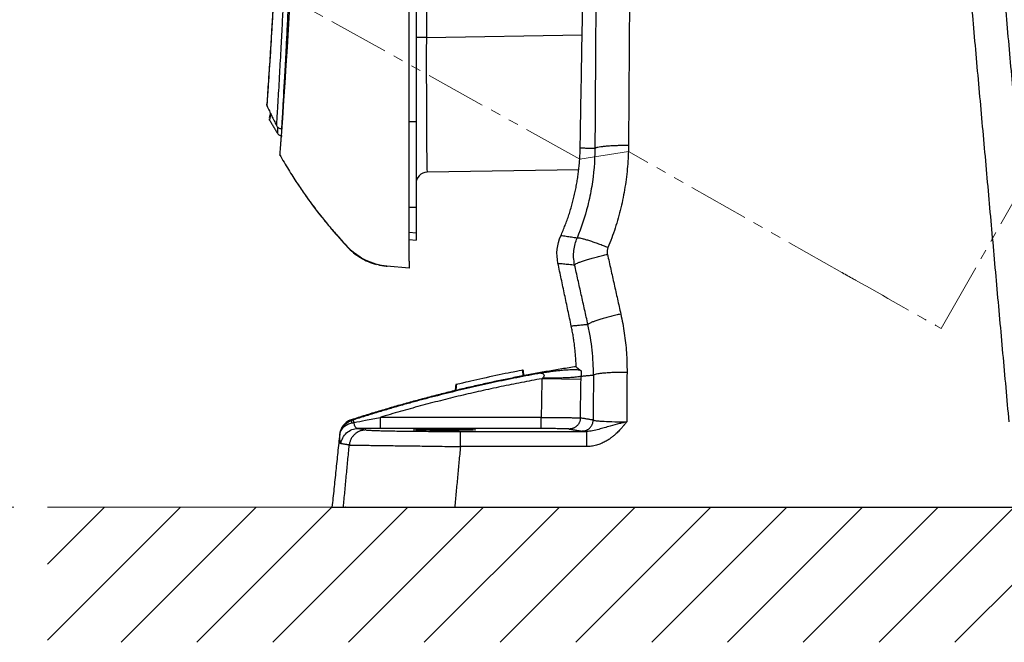
# Model space of a CAD drawing. Extents: x -871 to -35, y 19 to 599.
# Drawn here: x -379 to -291, y 149 to 204 of the extents above; entities that cross this region are included whole.
import ezdxf

# ---------------------------------------------------------------- set-up
doc = ezdxf.new("R2010")
doc.units = 0
doc.header["$LTSCALE"] = 3
doc.linetypes.add('PHANTOM', pattern=[11, 6, -1, 1, -1, 1, -1])
doc.layers.get('0').update_dxf_attribs({"linetype": 'CONTINUOUS', "lineweight": 25})
doc.layers.get('DEFPOINTS').update_dxf_attribs({"color": 161, "linetype": 'CONTINUOUS', "lineweight": 15})
doc.layers.add('1', color=4, linetype='CONTINUOUS', lineweight=15)
doc.layers.add('4', color=4, linetype='CONTINUOUS', lineweight=15)
doc.styles.get("Standard").update_dxf_attribs({"font": 'txt.shx', "bigfont": 'extfont.shx'})
doc.dimstyles.new('FURUNO$0', dxfattribs={"dimtxt": 3, "dimasz": 2.5, "dimexe": 1, "dimexo": 1, "dimgap": 1.5, "dimtad": 3, "dimdec": 5, "dimdsep": 46, "dimtxsty": 'Standard', "dimblk": 'OPEN30', "dimblk1": 'OPEN30', "dimblk2": 'OPEN30', "dimcen": 0, "dimclrd": 256, "dimclre": 256, "dimclrt": 4, "dimadec": 4, "dimazin": 2, "dimtm": 1e-09, "dimtfac": 0.8, "dimtdec": 5, "dimtmove": 0, "dimatfit": 0, "dimldrblk": 'OPEN30', "dimfxl": 0, "dimtvp": 1, "dimtolj": 1, "dimlwd": -1, "dimlwe": -1, "dimarcsym": 0})

# ---------------------------------------------------------------- blocks, each defined once
blk = doc.blocks.new('_OPEN30')
at = {"color": 0}
for p, q in [((-1, 0.268), (0, 0)), ((0, 0), (-1, -0.268)), ((0, 0), (-1, 0))]:
    blk.add_line(p, q, dxfattribs=at)
blk = doc.blocks.new('*D11')
at = {"layer": '1'}
for p, q in [((-316.366, 314.97), (-412.5, 314.97)), ((-409.5, 166.74), (-409.5, 308.97)), ((-379.409, 160.74), (-412.5, 160.74))]:
    blk.add_line(p, q, dxfattribs=at)
at = {"layer": 'DEFPOINTS', "color": 0}
for p in [(-409.5, 314.97), (-313.366, 314.97), (-376.409, 160.74)]:
    blk.add_point(p, dxfattribs=at)
at = {"layer": '1', "xscale": 6, "yscale": 6, "zscale": 6}
for p, rotation in [((-409.5, 314.97), 90), ((-409.5, 160.74), 270)]:
    blk.add_blockref('_OPEN30', p, dxfattribs=dict(at, rotation=rotation))
at = {"layer": '1', "insert": (-417.75, 237.855), "char_height": 7.5, "attachment_point": 5, "rotation": 90}
blk.add_mtext('\\A1;154±5', dxfattribs=at)

msp = doc.modelspace()

# ---------------------------------------------------------------- hatches: boundary and pattern name
at = {"layer": '4'}
h = msp.add_hatch(dxfattribs=at)
h.set_pattern_fill('ANSI31', color=256, scale=1.5, style=0)
h.paths.add_polyline_path([(-101.654344, 290.740072), (-89.654344, 290.740072), (-89.654344, 148.740072), (-376.409451, 148.740072), (-376.409451, 160.740072), (-101.654344, 160.740072)])

# ---------------------------------------------------------------- linework, layer by layer
for p, q in [((-342.74916, 221.600821), (-342.74916, 202.469009)), ((-324.658149, 212.811183), (-324.785938, 192.864337)), ((-344.262005, 194.969501), (-344.262005, 209.169503)), ((-343.662005, 207.314879), (-343.662005, 194.969503)), ((-342.74916, 202.469009), (-343.662005, 202.469009)), ((-342.74916, 202.469009), (-328.901575, 202.710719)), ((-356.899165, 196.356612), (-356.899163, 196.356649)), ((-343.662005, 194.969503), (-344.262051, 194.972517)), ((-344.262005, 186.852537), (-344.262005, 194.969501)), ((-343.662005, 194.969503), (-343.662005, 187.35684)), ((-329.208056, 190.721798), (-342.679457, 190.486653)), ((-343.662005, 187.35684), (-344.262051, 187.371813)), ((-343.662005, 187.35684), (-343.662005, 185.074468)), ((-344.262005, 182.590484), (-344.262005, 186.852537)), ((-343.662005, 185.074468), (-344.262051, 185.126884)), ((-343.662005, 185.074468), (-343.662005, 184.469336)), ((-344.262051, 184.521833), (-343.662005, 184.469336)), ((-344.262005, 181.969503), (-346.263924, 182.144648)), ((-334.081893, 172.420601), (-334.134344, 172.919634)), ((-329.001616, 172.091714), (-332.481922, 172.152463)), ((-348.847337, 167.725056), (-348.117515, 167.602372))]:
    msp.add_line(p, q)
msp.add_arc((-342.662005, 189.486806), 1, 91, 180)
msp.add_ellipse((-342.662005, 202.488786), major_axis=(-0.017464, -12.002133), ratio=0.007259285, start_param=4.714047336, end_param=6.283322585)
for points, degree, knots in [([(-355.62983, 193.731508), (-354.397123, 210.451576), (-353.761783, 227.468455), (-353.762115, 252.983509), (-353.920564, 261.513658), (-354.546498, 278.436835), (-355.013482, 286.847539), (-355.629828, 295.207469)], 3, [0, 0, 0, 0, 0.5, 0.5, 0.75, 0.75, 1, 1, 1, 1]), ([(-356.222124, 208.012055), (-356.225254, 207.95178), (-356.235235, 207.757897), (-356.25349, 207.430708), (-356.280531, 206.926844), (-356.344668, 205.758977), (-356.450203, 203.91895), (-356.592389, 201.568898), (-356.749755, 199.112479), (-356.856746, 197.540039), (-356.91445, 196.697732), (-356.925573, 196.534509), (-356.925572, 196.533975)], 3, [0, 0, 0, 0, 0.009195725, 0.029605799, 0.050247435, 0.08651008, 0.209844078, 0.342718841, 0.501923399, 0.737052568, 0.848454839, 1, 1, 1, 1]), ([(-356.787357, 198.007483), (-356.780977, 198.103107), (-356.726049, 198.928886), (-356.609218, 200.72327), (-356.44503, 203.434476), (-356.326292, 205.510452), (-356.256044, 206.792585), (-356.212137, 207.619216), (-356.197302, 207.90103), (-356.191013, 208.020499)], 3, [0, 0, 0, 0, 0.049898181, 0.412762944, 0.66406697, 0.803192757, 0.933016943, 0.971603856, 1, 1, 1, 1]), ([(-355.366701, 207.976818), (-355.400203, 207.231965), (-355.465342, 205.819885), (-355.569704, 203.67699), (-355.684215, 201.441484), (-355.81617, 199.021033), (-355.954673, 196.640463), (-356.043719, 195.195101), (-356.074656, 194.708668), (-356.078094, 194.652426), (-356.078059, 194.652367)], 3, [0, 0, 0, 0, 0.099417012, 0.188339039, 0.296399945, 0.430536193, 0.597914471, 0.810939213, 0.938443076, 1, 1, 1, 1]), ([(-354.919347, 207.969503), (-354.934297, 207.628543), (-354.964224, 206.946008), (-355.009715, 205.928409), (-355.05566, 204.922374), (-355.102093, 203.933595), (-355.14905, 202.967956), (-355.196334, 202.030994), (-355.312244, 199.865295), (-355.467791, 197.026212), (-355.595247, 194.836085), (-355.627374, 194.37021), (-355.627649, 194.369497), (-355.62765, 194.369499)], 3, [0, 0, 0, 0, 0.04468356, 0.089447853, 0.134365192, 0.17950515, 0.224938431, 0.270732154, 0.316934351, 0.557402369, 0.786819122, 0.998918045, 1, 1, 1, 1]), ([(-356.899163, 196.35665), (-356.899085, 196.35826), (-356.894348, 196.434753), (-356.859401, 196.93622), (-356.807109, 197.711412), (-356.787357, 198.007484)], 3, [0, 0, 0, 0, 0.177133636, 0.728496528, 1, 1, 1, 1]), ([(-356.608169, 195.748591), (-356.62074, 195.701134), (-356.64498, 195.610679), (-356.67446, 195.502791), (-356.696681, 195.423075), (-356.710931, 195.372728), (-356.714554, 195.359796), (-356.714563, 195.35975), (-356.714553, 195.359783)], 3, [0, 0, 0, 0, 0.177427814, 0.374447648, 0.57156706, 0.768749887, 0.983176438, 1, 1, 1, 1]), ([(-356.682155, 195.126276), (-356.684167, 195.119044), (-356.678199, 195.141808), (-356.621601, 195.345976), (-356.553241, 195.615806)], 3, [0, 0, 0, 0, 0.265392462, 1, 1, 1, 1]), ([(-356.079429, 194.655234), (-356.058938, 194.612596), (-356.007759, 194.53451), (-355.898164, 194.440552), (-355.766116, 194.382119), (-355.673546, 194.369584), (-355.626199, 194.369473)], 3, [0, 0, 0, 0, 0.244833783, 0.499860418, 0.754961437, 1, 1, 1, 1]), ([(-355.963876, 194.502044), (-355.970454, 194.335124), (-355.978109, 194.133305), (-355.984084, 193.988894), (-355.984954, 193.962295), (-355.984966, 193.96199)], 3, [0, 0, 0, 0, 0.461112599, 0.729576609, 1, 1, 1, 1]), ([(-355.98675, 193.964977), (-355.96439, 193.927525), (-355.911433, 193.85948), (-355.805749, 193.779242), (-355.682579, 193.729856), (-355.596976, 193.719428), (-355.553348, 193.719512)], 3, [0, 0, 0, 0, 0.245678364, 0.499965496, 0.754270777, 1, 1, 1, 1]), ([(-355.693337, 192.877346), (-355.68478, 192.991484), (-355.668961, 193.203092), (-355.646509, 193.505603), (-355.634639, 193.666282), (-355.62983, 193.731508)], 3, [0, 0, 0, 0, 0.500014723, 0.800867184, 1, 1, 1, 1]), ([(-355.721192, 192.507157), (-355.720704, 192.513625), (-355.718405, 192.544048), (-355.709744, 192.658939), (-355.701278, 192.771431), (-355.693337, 192.877346)], 3, [0, 0, 0, 0, 0.377233176, 0.5, 1, 1, 1, 1]), ([(-327.76905, 192.60281), (-327.774538, 191.47521), (-327.918928, 189.761371), (-328.473175, 187.094885), (-328.972069, 185.575562), (-329.353773, 184.641995)], 3, [0, 0, 0, 0, 0.414493601, 0.629771155, 1, 1, 1, 1]), ([(-355.78954, 192.055592), (-355.658244, 191.826546), (-355.398391, 191.381122), (-354.997396, 190.719571), (-354.606838, 190.09758), (-354.227133, 189.512621), (-353.859568, 188.964152), (-353.504036, 188.449975), (-353.173547, 187.987096), (-352.974455, 187.716503), (-352.882798, 187.594735)], 3, [0, 0, 0, 0, 0.102120504, 0.202849835, 0.307319672, 0.420184667, 0.545189645, 0.685126446, 0.842005114, 1, 1, 1, 1]), ([(-353.476423, 188.413725), (-353.129439, 187.926124), (-352.678005, 187.317088), (-352.208741, 186.716968), (-352.113815, 186.59685)], 3, [0, 0, 0, 0, 0.799189139, 1, 1, 1, 1]), ([(-352.883227, 187.594605), (-352.417403, 186.971641), (-351.673749, 186.03068), (-350.754547, 184.961629), (-350.191367, 184.335744), (-349.906444, 184.025312), (-349.761544, 183.872525)], 3, [0, 0, 0, 0, 0.480283266, 0.740141633, 0.870070816, 1, 1, 1, 1]), ([(-351.789021, 186.190729), (-351.577774, 185.929704), (-350.907714, 185.120456), (-350.209315, 184.334644), (-349.720505, 183.810145)], 3, [0, 0, 0, 0, 0.320009568, 1, 1, 1, 1]), ([(-349.778653, 183.872694), (-349.604101, 183.683591), (-349.232755, 183.333768), (-348.60389, 182.890124), (-347.91864, 182.539821), (-347.436213, 182.373992), (-347.187595, 182.307543)], 3, [0, 0, 0, 0, 0.250016876, 0.500035901, 0.750016185, 1, 1, 1, 1]), ([(-349.761544, 183.872524), (-349.761639, 183.863833), (-349.761734, 183.855107), (-349.761983, 183.854697), (-349.761984, 183.854696)], 3, [0, 0, 0, 0, 0.996105108, 1, 1, 1, 1]), ([(-346.262004, 182.145073), (-346.923444, 182.212483), (-348.059412, 182.539526), (-349.173713, 183.286901), (-349.647371, 183.752132), (-349.761543, 183.872523)], 3, [0, 0, 0, 0, 0.50000032, 0.875000416, 1, 1, 1, 1]), ([(-329.573679, 182.265897), (-329.609446, 182.484154), (-329.679217, 182.909912), (-329.651037, 183.539158), (-329.548028, 184.118941), (-329.416735, 184.472456), (-329.353775, 184.641983)], 3, [0, 0, 0, 0, 0.273305229, 0.533139517, 0.776119239, 1, 1, 1, 1]), ([(-327.89793, 172.485534), (-327.901883, 172.849633), (-327.909874, 173.585871), (-328.001652, 174.698924), (-328.150642, 175.830204), (-328.307364, 176.582541), (-328.386548, 176.962659)], 3, [0, 0, 0, 0, 0.241974449, 0.489293031, 0.741965247, 1, 1, 1, 1]), ([(-334.184997, 172.910011), (-334.298289, 172.888415), (-334.596514, 172.831186), (-335.58625, 172.634844), (-336.366502, 172.475225), (-337.915354, 172.141258), (-338.68356, 171.967136), (-339.670548, 171.737187), (-339.961537, 171.66751), (-340.07777, 171.639515)], 3, [0, 0, 0, 0, 0.218893382, 0.218893382, 0.502193591, 0.502193591, 0.785493799, 0.785493799, 1, 1, 1, 1]), ([(-329.000131, 172.856233), (-329.023114, 172.869683), (-329.068098, 172.896008), (-329.25251, 172.930249), (-329.585709, 172.947572), (-330.095313, 172.931183), (-330.60944, 172.892385), (-331.099848, 172.84199), (-331.583069, 172.782749), (-331.999666, 172.725048), (-332.335574, 172.676248), (-332.503494, 172.651237), (-332.587369, 172.638745)], 3, [0, 0, 0, 0, 0.089352472, 0.174894327, 0.340269027, 0.487700758, 0.608446781, 0.706105351, 0.80412514, 0.902263318, 0.951180818, 1, 1, 1, 1]), ([(-332.587369, 172.638745), (-332.483973, 172.644299), (-332.363214, 172.60549), (-332.262361, 172.449662), (-332.292207, 172.33245), (-332.434377, 172.19688)], 3, [0, 0, 0, 0, 0.5, 0.5, 1, 1, 1, 1]), ([(-349.421937, 168.501725), (-349.581459, 168.450127), (-349.734337, 168.370293), (-350.001412, 168.167331), (-350.119299, 168.041409), (-350.304145, 167.761674), (-350.373698, 167.604034), (-350.4319, 167.373436), (-350.444331, 167.303882), (-350.451804, 167.233981)], 3, [0, 0, 0, 0, 0.292990884, 0.292990884, 0.585929933, 0.585929933, 0.87859289, 0.87859289, 1, 1, 1, 1]), ([(-350.439435, 167.226798), (-350.428047, 167.289482), (-350.402497, 167.430131), (-350.301155, 167.698286), (-350.100959, 168.007741), (-349.823143, 168.24615), (-349.571725, 168.387041), (-349.436367, 168.435046), (-349.371367, 168.458098)], 3, [0, 0, 0, 0, 0.113874627, 0.255505839, 0.507808426, 0.755981168, 0.882821133, 1, 1, 1, 1]), ([(-350.439431, 167.226799), (-350.426294, 167.3022), (-350.36481, 167.521156), (-350.155392, 167.843751), (-349.788158, 168.103272), (-349.495029, 168.196929), (-349.357379, 168.22416)], 3, [0, 0, 0, 0, 0.153772506, 0.458603858, 0.756916934, 1, 1, 1, 1]), ([(-349.243281, 168.498086), (-349.264006, 168.491454), (-349.309169, 168.477168), (-349.350048, 168.464576), (-349.371257, 168.458131)], 3, [0, 0, 0, 0, 0.497721589, 1, 1, 1, 1]), ([(-349.357379, 168.224154), (-349.326513, 168.230253), (-349.263485, 168.24217), (-349.198013, 168.253356), (-349.16477, 168.258726)], 3, [0, 0, 0, 0, 0.500056597, 1, 1, 1, 1]), ([(-349.164747, 168.258728), (-348.830732, 168.32691), (-348.056839, 168.484884), (-347.280637, 168.636558), (-346.839447, 168.722769)], 3, [0, 0, 0, 0, 0.431603466, 1, 1, 1, 1]), ([(-346.839444, 168.722758), (-346.839444, 168.463869), (-346.839444, 168.206507), (-346.839444, 167.837205), (-346.839444, 167.72744), (-346.839445, 167.722922)], 3, [0, 0, 0, 0, 0.5, 0.5, 1, 1, 1, 1]), ([(-332.541797, 168.72277), (-332.349497, 168.721669), (-331.965462, 168.719472), (-331.405835, 168.714585), (-330.878364, 168.708869), (-330.396806, 168.702434), (-329.973698, 168.695531), (-329.619092, 168.688335), (-329.343899, 168.681002), (-329.146364, 168.67364), (-329.089697, 168.668768), (-329.061406, 168.666336)], 3, [0, 0, 0, 0, 0.112423983, 0.224518005, 0.336282805, 0.447719124, 0.558827713, 0.669609328, 0.780064733, 0.890194698, 1, 1, 1, 1]), ([(-324.943072, 168.326807), (-324.967439, 168.295353), (-325.016831, 168.232483), (-325.091142, 168.13919), (-325.169561, 168.042339), (-325.254755, 167.939456), (-325.350556, 167.82683), (-325.459072, 167.703616), (-325.580824, 167.571121), (-325.718953, 167.428431), (-325.877389, 167.274911), (-326.061198, 167.11036), (-326.276611, 166.935646), (-326.532785, 166.752311), (-326.841077, 166.564972), (-327.211656, 166.385329), (-327.635906, 166.237559), (-328.082613, 166.1461), (-328.368825, 166.127088), (-328.511248, 166.127095)], 3, [0, 0, 0, 0, 0.058816137, 0.117640128, 0.17646412, 0.235288111, 0.294112103, 0.352936094, 0.411760085, 0.470584077, 0.529408068, 0.58823206, 0.647056051, 0.705880043, 0.764704034, 0.823528026, 0.882352017, 0.941176009, 1, 1, 1, 1]), ([(-324.943072, 168.326817), (-325.047167, 168.300236), (-325.262207, 168.245325), (-325.755877, 168.117515), (-326.32438, 167.965717), (-326.92526, 167.792736), (-327.44596, 167.644302), (-327.960913, 167.505675), (-328.334513, 167.481508), (-328.511226, 167.470077)], 3, [0, 0, 0, 0, 0.082150091, 0.169707648, 0.391516712, 0.542500142, 0.683022114, 0.850069537, 1, 1, 1, 1]), ([(-327.923613, 168.476858), (-327.894974, 168.466489), (-327.840932, 168.446922), (-327.660227, 168.420852), (-327.447518, 168.399243), (-327.212189, 168.381922), (-326.78124, 168.357118), (-326.038154, 168.331832), (-325.302994, 168.328467), (-324.943069, 168.32682)], 3, [0, 0, 0, 0, 0.125790806, 0.23736471, 0.334721018, 0.420333021, 0.501822608, 0.75609899, 1, 1, 1, 1]), ([(-350.331038, 166.381197), (-350.362375, 166.386595), (-350.385369, 166.459834), (-350.403449, 166.517421), (-350.415837, 166.61583), (-350.430442, 166.731857), (-350.436278, 166.899082), (-350.441367, 167.044919), (-350.439435, 167.22679)], 2, [0, 0, 0, 0.25, 0.25, 0.5, 0.5, 0.75, 0.75, 1, 1, 1]), ([(-350.331037, 166.381197), (-350.295861, 166.713668), (-350.128692, 167.081712), (-349.561397, 167.595539), (-349.179925, 167.724423), (-348.84737, 167.725012)], 3, [0, 0, 0, 0, 0.5, 0.5, 1, 1, 1, 1]), ([(-343.884344, 167.609159), (-343.884281, 167.615443), (-343.741185, 167.628007), (-343.129504, 167.643985), (-342.214123, 167.654661), (-341.134344, 167.65841), (-340.054565, 167.654661), (-339.139183, 167.643985), (-338.527502, 167.628007), (-338.384406, 167.615443), (-338.384344, 167.609159)], 3, [0, 0, 0, 0, 0.125000003, 0.250000002, 0.375000001, 0.5, 0.624999999, 0.749999998, 0.874999997, 1, 1, 1, 1]), ([(-338.384344, 167.609159), (-338.384406, 167.602876), (-338.527502, 167.590312), (-339.139183, 167.574333), (-340.054565, 167.563657), (-341.134344, 167.559908), (-342.214123, 167.563657), (-343.129504, 167.574333), (-343.741185, 167.590312), (-343.884281, 167.602876), (-343.884344, 167.609159)], 3, [0, 0, 0, 0, 0.124999997, 0.249999998, 0.374999999, 0.5, 0.625000001, 0.750000002, 0.875000003, 1, 1, 1, 1]), ([(-328.511229, 167.470074), (-328.678628, 167.475909), (-328.781668, 167.482154), (-328.880517, 167.488146), (-328.917982, 167.494367)], 2, [0, 0, 0, 0.5, 0.5, 1, 1, 1]), ([(-349.601127, 166.258535), (-349.558827, 166.258129), (-349.474812, 166.257323), (-349.237617, 166.254515), (-348.926565, 166.250688), (-348.538914, 166.245828), (-348.083801, 166.24005), (-347.567807, 166.233415), (-346.997914, 166.225992), (-346.162446, 166.214936), (-344.971333, 166.198851), (-343.351618, 166.176743), (-341.579816, 166.152622), (-340.345602, 166.135652), (-339.723262, 166.127095)], 3, [0, 0, 0, 0, 0.065790428, 0.130673325, 0.194632721, 0.25767185, 0.319801606, 0.381026246, 0.441337741, 0.500719408, 0.622351208, 0.746120358, 0.87198388, 1, 1, 1, 1])]:
    msp.add_open_spline(points, degree=degree, knots=knots)
for points, degree in [([(-329.07778, 192.625563), (-328.563253, 222.102823)], 1), ([(-290.95443, 168.326821), (-295.318132, 216.96345)], 1), ([(-292.349616, 216.949165), (-287.993132, 168.393843)], 1), ([(-327.64126, 212.549668), (-327.769049, 192.602856)], 1), ([(-356.925895, 196.443192), (-356.925902, 196.443031)], 1), ([(-356.925854, 196.442713), (-356.89868, 196.355536)], 1), ([(-356.925853, 196.442722), (-356.925571, 196.533975)], 1), ([(-356.907893, 196.374495), (-356.072478, 194.641173)], 1), ([(-356.723175, 195.238443), (-356.714567, 195.175311), (-356.681296, 195.121006)], 2), ([(-356.688048, 195.132116), (-355.980599, 193.954717)], 1), ([(-355.64519, 194.369503), (-355.585624, 194.369503)], 1), ([(-327.769049, 192.602856), (-329.077781, 192.625509)], 1), ([(-324.785938, 192.864337), (-324.789893, 192.247704), (-324.844499, 191.015175), (-325.069837, 189.159315), (-325.437869, 187.324279), (-325.945846, 185.524239), (-326.371099, 184.365223), (-326.605476, 183.794309)], 3), ([(-355.75944, 192.003032), (-355.754308, 192.070196), (-355.741497, 192.238268), (-355.721192, 192.507157)], 3), ([(-354.510131, 189.92496), (-354.466149, 189.864332)], 1), ([(-354.501359, 189.911459), (-354.388874, 189.746593)], 1), ([(-354.427129, 189.804767), (-354.333125, 189.661307), (-354.238011, 189.51806), (-354.141766, 189.374981)], 3), ([(-331.052422, 182.413733), (-331.22621, 183.231342), (-331.136141, 184.091833), (-330.79682, 184.855729)], 3), ([(-329.35377, 184.641994), (-329.517357, 184.665149), (-329.842382, 184.711826), (-330.323192, 184.783066), (-330.639649, 184.831372), (-330.796821, 184.855726)], 3), ([(-326.605476, 183.794309), (-326.620832, 183.756901), (-326.646745, 183.680794), (-326.671578, 183.561972), (-326.681719, 183.441032), (-326.677052, 183.319384), (-326.664206, 183.239544), (-326.655311, 183.1998)], 3), ([(-326.655311, 183.1998), (-325.468178, 177.896551)], 1), ([(-347.00962, 182.263254), (-346.328315, 182.159988)], 1), ([(-346.265844, 182.144816), (-346.300229, 182.147824), (-346.32945, 182.150381)], 2), ([(-346.327619, 182.16408), (-346.2444, 182.14901)], 1), ([(-346.262024, 182.144368), (-346.262015, 182.144559), (-346.262006, 182.144792), (-346.261997, 182.145072)], 3), ([(-346.261995, 182.145072), (-346.262, 182.147388), (-346.262005, 182.159583), (-346.26201, 182.181645)], 3), ([(-331.052422, 182.413733), (-330.891162, 182.396854), (-330.566614, 182.363395), (-330.073905, 182.31413), (-329.741117, 182.281873), (-329.573678, 182.265897)], 3), ([(-329.863528, 176.82043), (-331.052422, 182.413733)], 1), ([(-328.386551, 176.962672), (-329.573678, 182.265897)], 1), ([(-325.468178, 177.896551), (-325.342079, 177.333222), (-325.133011, 176.200633), (-324.94788, 174.482549), (-324.911104, 173.327354), (-324.914819, 172.747059)], 3), ([(-328.386551, 176.962672), (-329.863528, 176.82043)], 1), ([(-334.191908, 172.908701), (-334.153965, 172.915935), (-334.134337, 172.919635), (-334.134343, 172.919634)], 3), ([(-334.134344, 172.919634), (-334.153374, 172.915997), (-334.172403, 172.912355), (-334.191431, 172.908709)], 3), ([(-334.130179, 172.379062), (-334.185371, 172.913196)], 1), ([(-334.081893, 172.420601), (-334.134344, 172.919634)], 1), ([(-329.436153, 173.2231), (-329.387064, 173.182328), (-329.289307, 173.100788), (-329.143933, 172.978496), (-329.047866, 172.896985), (-329.000043, 172.856234)], 3), ([(-329.00004, 172.856234), (-328.999241, 172.697374), (-328.998442, 172.538514), (-328.997643, 172.379654)], 3), ([(-328.997645, 172.379654), (-327.897931, 172.485524)], 1), ([(-327.897931, 172.485524), (-327.923614, 168.476859)], 1), ([(-324.914819, 172.747059), (-324.943062, 168.32682)], 1), ([(-340.134344, 171.625848), (-340.189806, 171.098163)], 1), ([(-340.084007, 171.641113), (-340.139211, 171.106982)], 1), ([(-340.134345, 171.625848), (-340.134348, 171.625847), (-340.129024, 171.627139), (-340.118603, 171.629659)], 3), ([(-340.084449, 171.637831), (-340.101081, 171.63384), (-340.117713, 171.629845), (-340.134344, 171.625848)], 3), ([(-340.077769, 171.642611), (-340.132856, 171.108477)], 1), ([(-332.481914, 172.152463), (-332.541814, 168.72277)], 1), ([(-332.434377, 172.19688), (-332.442129, 172.1895), (-332.457814, 172.174722), (-332.47382, 172.159883), (-332.481914, 172.152463)], 3), ([(-329.061404, 168.666336), (-329.001617, 172.091714)], 1), ([(-329.001617, 172.091714), (-329.000781, 172.13961), (-328.999281, 172.235495), (-328.998132, 172.33157), (-328.997645, 172.379654)], 3), ([(-349.371259, 168.458132), (-349.424495, 168.50088)], 1), ([(-348.84734, 167.725012), (-349.008004, 167.731539), (-349.153912, 167.937905), (-349.164748, 168.258729)], 3), ([(-332.541814, 168.72277), (-346.839444, 168.72277)], 1), ([(-327.923614, 168.476859), (-329.061404, 168.666336)], 1), ([(-350.452086, 167.23132), (-351.134344, 160.740072)], 1), ([(-350.439433, 167.226794), (-350.451504, 167.236627)], 1), ([(-346.839444, 167.722922), (-347.913886, 167.722923), (-348.847335, 167.725056)], 2), ([(-348.117515, 167.602372), (-348.086681, 167.597191), (-347.994608, 167.586958), (-347.765438, 167.571922), (-347.448402, 167.557431), (-347.04706, 167.543622), (-346.565938, 167.530644), (-346.010275, 167.518631), (-345.386058, 167.50771), (-344.699934, 167.497995), (-343.959143, 167.489587), (-343.171498, 167.482577), (-342.345158, 167.47704), (-341.48908, 167.473037), (-340.611404, 167.470615), (-340.020738, 167.470074), (-339.723281, 167.470074)], 3), ([(-332.541779, 167.722922), (-346.839444, 167.722916)], 1), ([(-339.723281, 167.470074), (-328.511237, 167.470075)], 1), ([(-330.055778, 167.683846), (-330.06742, 167.685784), (-330.105177, 167.689594), (-330.205299, 167.695163), (-330.34683, 167.70044), (-330.527314, 167.705345), (-330.743557, 167.709787), (-330.991728, 167.713688), (-331.267402, 167.716978), (-331.565711, 167.7196), (-331.881243, 167.721506), (-332.209017, 167.722664), (-332.430118, 167.722922), (-332.541779, 167.722922)], 3), ([(-330.055778, 167.683846), (-328.917982, 167.494368)], 1), ([(-349.60113, 166.258535), (-350.331038, 166.381197)], 1), ([(-350.119842, 160.740072), (-349.601131, 166.258528)], 1), ([(-339.723244, 166.127095), (-340.229642, 160.740072)], 1), ([(-328.511248, 166.127095), (-339.723244, 166.127095)], 1), ([(-351.134344, 160.740072), (-350.119843, 160.740072)], 1), ([(-340.229642, 160.740072), (-279.039045, 160.740072)], 1)]:
    msp.add_open_spline(points, degree=degree)
for points, weights in [([(-330.796821, 184.855726), (-329.148658, 188.566161), (-329.07778, 192.625563)], [1, 0.980010886014, 0.999999747595]), ([(-324.785938, 192.864337), (-327.483707, 192.881431), (-327.76905, 192.602822)], [1, 0.74356235182, 1]), ([(-326.605476, 183.794309), (-329.006963, 184.769443), (-329.353778, 184.641971)], [1, 0.756444720145, 1]), ([(-329.573679, 182.265897), (-329.351656, 182.602818), (-326.655311, 183.1998)], [1, 0.735643327301, 1]), ([(-344.262005, 182.590484), (-344.262005, 181.969664), (-344.262005, 181.969508)], [1, 0.999604502372, 0.999999780481]), ([(-325.468178, 177.896551), (-328.164522, 177.299568), (-328.386546, 176.962647)], [1, 0.735643287084, 1]), ([(-329.436153, 173.2231), (-329.485355, 175.041265), (-329.863528, 176.82043)], [1, 0.995890505435, 1]), ([(-329.436153, 173.2231), (-339.614741, 171.654375), (-349.419361, 168.502556)], [1, 0.996876689593, 1]), ([(-332.58738, 172.638742), (-341.052354, 171.119595), (-349.243279, 168.498078)], [1, 0.997816711818, 0.999999538847]), ([(-327.89793, 172.485544), (-327.612587, 172.764154), (-324.914819, 172.747059)], [1, 0.743562413344, 1]), ([(-332.481914, 172.152463), (-339.758616, 170.847606), (-346.839444, 168.72277)], [1, 0.998373121523, 1]), ([(-328.997646, 172.379655), (-329.325589, 172.168209), (-332.434377, 172.196879)], [1, 0.747613117244, 1]), ([(-349.357374, 168.224154), (-349.397855, 168.423486), (-349.37129, 168.458114)], [1, 0.901290036098, 0.999995615435]), ([(-349.164774, 168.258724), (-349.233338, 168.472965), (-349.241554, 168.498636)], [1, 0.888531570004, 0.999969981186]), ([(-332.541779, 167.722922), (-332.541779, 167.740088), (-332.541779, 168.72277)], [0.999993587067, 0.713253655656, 1]), ([(-329.061409, 168.666337), (-329.080121, 167.685647), (-330.055762, 167.683846)], [1, 0.713859031771, 0.999993652782]), ([(-328.917982, 167.494367), (-327.942324, 167.496152), (-327.923612, 168.476858)], [1, 0.7138551779, 1]), ([(-348.117515, 167.602372), (-349.45922, 167.59994), (-349.601125, 166.258534)], [1, 0.743560701436, 1]), ([(-339.723281, 166.127095), (-339.723281, 167.446913), (-339.723281, 167.470074)], [1, 0.748955720789, 1]), ([(-328.511249, 167.47008), (-328.511249, 167.446917), (-328.511249, 166.127095)], [0.9999992085, 0.748954650536, 1]), ([(-350.119842, 160.740072), (-349.179205, 160.740072), (-340.229642, 160.740072)], [1, 0.746599688648, 1])]:
    msp.add_rational_spline(points, weights, degree=2)
at = {"layer": '1', "linetype": 'PHANTOM', "ltscale": 0.3}
for p, q in [((-329.117648, 191.665221), (-365.731846, 211.960803)), ((-305.829247, 181.594601), (-324.795363, 192.325113)), ((-289.017572, 190.604891), (-296.163655, 178.076474)), ((-296.163655, 178.076474), (-296.995332, 176.618389)), ((-296.995332, 176.618389), (-296.994713, 176.619474))]:
    msp.add_line(p, q, dxfattribs=at)
at = {"layer": '1'}
for p, q in [((-329.117648, 191.665221), (-324.795363, 192.325113)), ((-376.409451, 160.740072), (-101.654344, 160.740072))]:
    msp.add_line(p, q, dxfattribs=at)
at = {"layer": '1', "linetype": 'PHANTOM', "ltscale": 0.3}
msp.add_ellipse((-310.629342, 187.75723), major_axis=(-134.652041, 76.182197), ratio=0.019391235, start_param=1.626591041, end_param=1.683188218, dxfattribs=at)
msp.add_open_spline([(-305.829247, 181.594601), (-305.655252, 181.496158), (-305.480796, 181.398483), (-305.069185, 181.168141), (-304.832023, 181.035437), (-304.595335, 180.901865)], degree=3, knots=[0, 0, 0, 0, 0.423916013, 0.423916013, 1, 1, 1, 1], dxfattribs=at)

# ---------------------------------------------------------------- dimensions: what is measured, and where the dimension line sits
at = {"layer": '1'}
dim = msp.add_linear_dim(base=(-409.5, 314.9696), p1=(-376.409451, 160.740072), p2=(-313.366089, 314.9696), angle=90, text='<>±5', dimstyle='FURUNO$0', override={"dimscale": 3, "dimtxt": 2.5, "dimasz": 2, "dimdec": 0, "dimclrt": 256}, dxfattribs=at)
dim.commit()
dim.dimension.update_dxf_attribs({"geometry": '*D11', "text_midpoint": (-417.75, 237.854836)})

doc.saveas('drawing.dxf')
